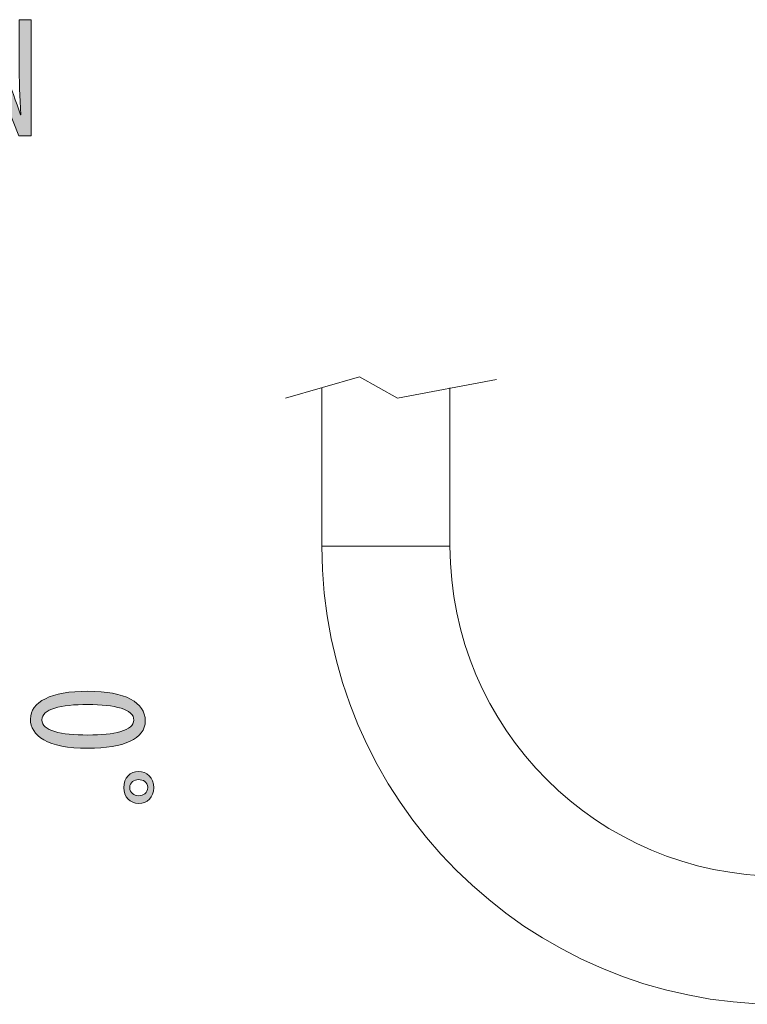
# Model space of a CAD drawing. Units: inches. Extents: x 47 to 162, y 127 to 170.
# Drawn here: x 131 to 143, y 154 to 170 of the extents above; entities that cross this region are included whole.
import ezdxf

# ---------------------------------------------------------------- set-up
doc = ezdxf.new("R2010")
doc.units = ezdxf.units.IN
doc.layers.add('EN', color=7, linetype='Continuous', lineweight=0)

# ---------------------------------------------------------------- blocks, each defined once
blk = doc.blocks.new('BLOCK_33')
at = {"layer": 'EN', "linetype": 'Continuous', "lineweight": 0}
h = blk.add_hatch(color=7, dxfattribs=at)
h.dxf.hatch_style = 2
h.paths.add_polyline_path([(130.94, 158.342), (130.941, 158.37), (130.944, 158.397), (130.95, 158.424), (130.958, 158.45), (130.968, 158.474), (130.98, 158.499), (130.994, 158.522), (131.011, 158.544), (131.029, 158.566), (131.05, 158.587), (131.072, 158.607), (131.097, 158.626), (131.124, 158.644), (131.153, 158.661), (131.184, 158.677), (131.217, 158.692), (131.252, 158.706), (131.288, 158.72), (131.327, 158.732), (131.368, 158.743), (131.41, 158.754), (131.455, 158.763), (131.501, 158.771), (131.549, 158.778), (131.599, 158.785), (131.651, 158.79), (131.705, 158.793), (131.76, 158.796), (131.818, 158.798), (131.877, 158.799), (131.937, 158.798), (131.996, 158.796), (132.053, 158.793), (132.108, 158.789), (132.161, 158.784), (132.212, 158.777), (132.261, 158.769), (132.307, 158.761), (132.352, 158.751), (132.395, 158.74), (132.436, 158.728), (132.475, 158.715), (132.512, 158.701), (132.546, 158.686), (132.579, 158.67), (132.61, 158.652), (132.638, 158.634), (132.665, 158.615), (132.689, 158.595), (132.711, 158.574), (132.732, 158.552), (132.75, 158.53), (132.766, 158.506), (132.78, 158.481), (132.792, 158.456), (132.801, 158.43), (132.809, 158.402), (132.814, 158.375), (132.817, 158.346), (132.818, 158.316), (132.817, 158.287), (132.814, 158.259), (132.808, 158.232), (132.8, 158.205), (132.79, 158.18), (132.777, 158.156), (132.762, 158.132), (132.746, 158.11), (132.727, 158.088), (132.705, 158.068), (132.682, 158.048), (132.657, 158.029), (132.63, 158.012), (132.6, 157.995), (132.569, 157.98), (132.536, 157.965), (132.501, 157.951), (132.464, 157.939), (132.425, 157.927), (132.384, 157.916), (132.342, 157.906), (132.298, 157.898), (132.251, 157.89), (132.204, 157.883), (132.154, 157.878), (132.103, 157.873), (132.05, 157.87), (131.996, 157.867), (131.94, 157.865), (131.882, 157.865), (131.817, 157.866), (131.754, 157.868), (131.693, 157.871), (131.635, 157.876), (131.58, 157.882), (131.527, 157.889), (131.477, 157.897), (131.429, 157.907), (131.384, 157.918), (131.341, 157.93), (131.3, 157.942), (131.262, 157.956), (131.226, 157.971), (131.192, 157.987), (131.16, 158.004), (131.131, 158.021), (131.104, 158.039), (131.079, 158.059), (131.056, 158.079), (131.036, 158.099), (131.017, 158.121), (131.001, 158.143), (130.986, 158.166), (130.974, 158.189), (130.963, 158.213), (130.955, 158.237), (130.948, 158.262), (130.943, 158.287), (130.941, 158.313), (130.94, 158.339), (130.94, 158.339), (130.94, 158.339), (130.94, 158.339), (130.94, 158.339), (130.94, 158.339), (130.94, 158.339), (130.94, 158.339), (130.94, 158.339), (130.94, 158.339), (130.94, 158.34), (130.94, 158.34), (130.94, 158.34), (130.94, 158.34), (130.94, 158.34), (130.94, 158.34), (130.94, 158.34), (130.94, 158.341), (130.94, 158.341), (130.94, 158.341), (130.94, 158.341), (130.94, 158.341), (130.94, 158.341), (130.94, 158.341), (130.94, 158.341), (130.94, 158.342), (130.94, 158.342), (130.94, 158.342), (130.94, 158.342), (130.94, 158.342)])
h.paths.add_polyline_path([(131.126, 158.328), (131.127, 158.31), (131.13, 158.294), (131.135, 158.278), (131.142, 158.263), (131.151, 158.249), (131.162, 158.235), (131.175, 158.222), (131.189, 158.209), (131.206, 158.197), (131.224, 158.186), (131.243, 158.176), (131.265, 158.166), (131.287, 158.156), (131.312, 158.147), (131.338, 158.139), (131.365, 158.132), (131.394, 158.125), (131.424, 158.118), (131.456, 158.112), (131.489, 158.107), (131.523, 158.102), (131.558, 158.098), (131.594, 158.094), (131.632, 158.091), (131.671, 158.088), (131.711, 158.086), (131.751, 158.084), (131.793, 158.083), (131.836, 158.082), (131.879, 158.082), (131.922, 158.082), (131.964, 158.083), (132.005, 158.084), (132.045, 158.086), (132.084, 158.088), (132.122, 158.091), (132.159, 158.094), (132.196, 158.098), (132.231, 158.102), (132.265, 158.107), (132.298, 158.112), (132.33, 158.118), (132.36, 158.125), (132.389, 158.132), (132.417, 158.139), (132.443, 158.147), (132.468, 158.156), (132.491, 158.166), (132.512, 158.176), (132.532, 158.186), (132.551, 158.197), (132.567, 158.209), (132.582, 158.222), (132.595, 158.235), (132.606, 158.249), (132.616, 158.263), (132.623, 158.278), (132.628, 158.294), (132.631, 158.31), (132.632, 158.328), (132.631, 158.345), (132.628, 158.362), (132.623, 158.378), (132.616, 158.393), (132.607, 158.408), (132.597, 158.422), (132.584, 158.436), (132.57, 158.449), (132.553, 158.461), (132.536, 158.472), (132.516, 158.483), (132.495, 158.494), (132.472, 158.503), (132.448, 158.513), (132.422, 158.521), (132.395, 158.529), (132.366, 158.536), (132.336, 158.543), (132.304, 158.549), (132.271, 158.555), (132.237, 158.56), (132.202, 158.565), (132.165, 158.569), (132.128, 158.572), (132.089, 158.575), (132.049, 158.577), (132.008, 158.579), (131.966, 158.58), (131.923, 158.581), (131.879, 158.581), (131.835, 158.581), (131.793, 158.581), (131.751, 158.58), (131.71, 158.578), (131.67, 158.576), (131.631, 158.573), (131.593, 158.57), (131.557, 158.566), (131.521, 158.562), (131.487, 158.557), (131.454, 158.552), (131.423, 158.545), (131.393, 158.539), (131.364, 158.532), (131.337, 158.524), (131.311, 158.515), (131.287, 158.506), (131.264, 158.496), (131.243, 158.486), (131.223, 158.475), (131.205, 158.464), (131.189, 158.451), (131.175, 158.439), (131.162, 158.425), (131.151, 158.411), (131.142, 158.396), (131.135, 158.381), (131.13, 158.365), (131.127, 158.348), (131.126, 158.33), (131.126, 158.33), (131.126, 158.33), (131.126, 158.33), (131.126, 158.33), (131.126, 158.33), (131.126, 158.33), (131.126, 158.33), (131.126, 158.33), (131.126, 158.33), (131.126, 158.33), (131.126, 158.33), (131.126, 158.329), (131.126, 158.329), (131.126, 158.329), (131.126, 158.329), (131.126, 158.329), (131.126, 158.329), (131.126, 158.329), (131.126, 158.328), (131.126, 158.328), (131.126, 158.328), (131.126, 158.328), (131.126, 158.328), (131.126, 158.328), (131.126, 158.328), (131.126, 158.328), (131.126, 158.328), (131.126, 158.328), (131.126, 158.328)])
h = blk.add_hatch(color=7, dxfattribs=at)
h.dxf.hatch_style = 2
h.paths.add_polyline_path([(132.957, 157.218), (132.957, 157.203), (132.956, 157.188), (132.954, 157.174), (132.951, 157.159), (132.948, 157.146), (132.945, 157.132), (132.94, 157.119), (132.935, 157.107), (132.93, 157.095), (132.924, 157.083), (132.917, 157.072), (132.91, 157.061), (132.902, 157.051), (132.894, 157.041), (132.886, 157.032), (132.876, 157.023), (132.867, 157.015), (132.857, 157.007), (132.846, 157), (132.836, 156.994), (132.824, 156.988), (132.813, 156.983), (132.801, 156.978), (132.788, 156.974), (132.776, 156.97), (132.763, 156.967), (132.75, 156.965), (132.736, 156.963), (132.722, 156.962), (132.709, 156.962), (132.695, 156.962), (132.682, 156.963), (132.669, 156.965), (132.656, 156.968), (132.644, 156.971), (132.631, 156.974), (132.619, 156.979), (132.608, 156.984), (132.596, 156.99), (132.585, 156.996), (132.575, 157.003), (132.565, 157.01), (132.555, 157.018), (132.545, 157.026), (132.536, 157.035), (132.528, 157.045), (132.52, 157.055), (132.512, 157.065), (132.505, 157.076), (132.499, 157.088), (132.493, 157.099), (132.487, 157.111), (132.482, 157.124), (132.478, 157.137), (132.475, 157.15), (132.472, 157.164), (132.469, 157.178), (132.467, 157.192), (132.466, 157.206), (132.466, 157.221), (132.466, 157.237), (132.467, 157.253), (132.469, 157.268), (132.472, 157.282), (132.475, 157.297), (132.478, 157.311), (132.482, 157.324), (132.487, 157.337), (132.493, 157.349), (132.499, 157.362), (132.505, 157.373), (132.512, 157.384), (132.52, 157.395), (132.528, 157.405), (132.536, 157.414), (132.545, 157.423), (132.554, 157.432), (132.564, 157.439), (132.574, 157.447), (132.585, 157.453), (132.595, 157.46), (132.607, 157.465), (132.618, 157.47), (132.63, 157.474), (132.642, 157.478), (132.654, 157.481), (132.667, 157.483), (132.68, 157.485), (132.693, 157.486), (132.706, 157.487), (132.719, 157.486), (132.733, 157.485), (132.746, 157.484), (132.759, 157.481), (132.772, 157.478), (132.785, 157.475), (132.797, 157.471), (132.809, 157.466), (132.821, 157.461), (132.832, 157.455), (132.843, 157.448), (132.854, 157.441), (132.864, 157.433), (132.874, 157.425), (132.883, 157.416), (132.892, 157.407), (132.9, 157.397), (132.908, 157.386), (132.916, 157.375), (132.923, 157.364), (132.929, 157.352), (132.934, 157.339), (132.94, 157.326), (132.944, 157.313), (132.948, 157.299), (132.951, 157.284), (132.954, 157.269), (132.955, 157.254), (132.957, 157.238), (132.957, 157.221), (132.957, 157.221), (132.957, 157.221), (132.957, 157.221), (132.957, 157.221), (132.957, 157.221), (132.957, 157.221), (132.957, 157.221), (132.957, 157.221), (132.957, 157.221), (132.957, 157.221), (132.957, 157.22), (132.957, 157.22), (132.957, 157.22), (132.957, 157.22), (132.957, 157.22), (132.957, 157.22), (132.957, 157.22), (132.957, 157.219), (132.957, 157.219), (132.957, 157.219), (132.957, 157.219), (132.957, 157.219), (132.957, 157.219), (132.957, 157.219), (132.957, 157.219), (132.957, 157.219), (132.957, 157.219), (132.957, 157.219), (132.957, 157.218)])
h.paths.add_polyline_path([(132.858, 157.227), (132.858, 157.235), (132.857, 157.243), (132.856, 157.251), (132.854, 157.259), (132.852, 157.266), (132.85, 157.273), (132.847, 157.279), (132.843, 157.286), (132.84, 157.292), (132.835, 157.297), (132.831, 157.303), (132.826, 157.308), (132.821, 157.313), (132.816, 157.318), (132.81, 157.322), (132.805, 157.326), (132.799, 157.33), (132.792, 157.334), (132.786, 157.337), (132.779, 157.34), (132.772, 157.342), (132.765, 157.345), (132.758, 157.347), (132.751, 157.349), (132.743, 157.35), (132.736, 157.352), (132.729, 157.353), (132.721, 157.353), (132.713, 157.354), (132.706, 157.354), (132.699, 157.354), (132.693, 157.353), (132.686, 157.353), (132.679, 157.351), (132.673, 157.35), (132.666, 157.349), (132.66, 157.347), (132.653, 157.344), (132.647, 157.342), (132.64, 157.339), (132.634, 157.336), (132.628, 157.333), (132.622, 157.329), (132.616, 157.325), (132.611, 157.321), (132.606, 157.316), (132.6, 157.311), (132.596, 157.306), (132.591, 157.301), (132.587, 157.295), (132.583, 157.289), (132.579, 157.283), (132.576, 157.277), (132.573, 157.27), (132.57, 157.263), (132.568, 157.256), (132.567, 157.248), (132.566, 157.241), (132.565, 157.232), (132.565, 157.224), (132.565, 157.216), (132.565, 157.207), (132.566, 157.199), (132.568, 157.191), (132.57, 157.184), (132.572, 157.176), (132.575, 157.169), (132.578, 157.163), (132.581, 157.156), (132.585, 157.15), (132.589, 157.144), (132.593, 157.139), (132.598, 157.133), (132.603, 157.128), (132.608, 157.124), (132.614, 157.119), (132.62, 157.115), (132.626, 157.111), (132.632, 157.108), (132.638, 157.104), (132.645, 157.101), (132.652, 157.099), (132.659, 157.096), (132.666, 157.094), (132.673, 157.093), (132.68, 157.091), (132.688, 157.09), (132.696, 157.089), (132.703, 157.089), (132.711, 157.089), (132.719, 157.089), (132.726, 157.089), (132.734, 157.09), (132.741, 157.091), (132.749, 157.093), (132.756, 157.094), (132.763, 157.096), (132.77, 157.098), (132.777, 157.101), (132.783, 157.104), (132.79, 157.107), (132.796, 157.11), (132.802, 157.114), (132.808, 157.118), (132.813, 157.123), (132.819, 157.127), (132.824, 157.132), (132.828, 157.138), (132.833, 157.143), (132.837, 157.149), (132.841, 157.155), (132.844, 157.162), (132.847, 157.168), (132.85, 157.175), (132.852, 157.183), (132.854, 157.19), (132.856, 157.198), (132.857, 157.207), (132.858, 157.215), (132.858, 157.224), (132.858, 157.224), (132.858, 157.224), (132.858, 157.224), (132.858, 157.224), (132.858, 157.224), (132.858, 157.224), (132.858, 157.225), (132.858, 157.225), (132.858, 157.225), (132.858, 157.225), (132.858, 157.225), (132.858, 157.225), (132.858, 157.225), (132.858, 157.225), (132.858, 157.226), (132.858, 157.226), (132.858, 157.226), (132.858, 157.226), (132.858, 157.226), (132.858, 157.226), (132.858, 157.226), (132.858, 157.226), (132.858, 157.227), (132.858, 157.227), (132.858, 157.227), (132.858, 157.227), (132.858, 157.227), (132.858, 157.227), (132.858, 157.227)])
at = {"layer": 'EN'}
for points in [[(130.94, 158.342), (130.94, 158.626), (131.278, 158.799), (131.877, 158.799), (132.494, 158.799), (132.818, 158.615), (132.818, 158.316), (132.818, 158.02), (132.466, 157.865), (131.882, 157.865), (131.214, 157.865), (130.94, 158.076), (130.94, 158.339), (130.94, 158.339), (130.94, 158.342), (130.94, 158.342)], [(131.126, 158.328), (131.126, 158.153), (131.439, 158.082), (131.879, 158.082), (132.308, 158.082), (132.632, 158.153), (132.632, 158.328), (132.632, 158.505), (132.322, 158.581), (131.879, 158.581), (131.437, 158.584), (131.126, 158.508), (131.126, 158.33), (131.126, 158.33), (131.126, 158.328), (131.126, 158.328)], [(132.957, 157.218), (132.957, 157.063), (132.849, 156.962), (132.709, 156.962), (132.573, 156.962), (132.466, 157.072), (132.466, 157.221), (132.466, 157.382), (132.573, 157.487), (132.706, 157.487), (132.844, 157.487), (132.957, 157.388), (132.957, 157.221), (132.957, 157.221), (132.957, 157.218), (132.957, 157.218)], [(132.858, 157.227), (132.858, 157.312), (132.782, 157.354), (132.706, 157.354), (132.641, 157.354), (132.565, 157.309), (132.565, 157.224), (132.565, 157.137), (132.632, 157.089), (132.711, 157.089), (132.787, 157.089), (132.858, 157.134), (132.858, 157.224), (132.858, 157.224), (132.858, 157.227), (132.858, 157.227)]]:
    blk.add_open_spline(points, degree=3, knots=[0, 0, 0, 0, 1, 1, 1, 2, 2, 2, 3, 3, 3, 4, 4, 4, 5, 5, 5, 5], dxfattribs=at)
blk = doc.blocks.new('BLOCK_60')
at = {"layer": 'EN', "linetype": 'Continuous', "lineweight": 0}
h = blk.add_hatch(color=7, dxfattribs=at)
h.dxf.hatch_style = 2
h.paths.add_polyline_path([(129.981, 167.883), (129.981, 167.887), (129.981, 167.896), (129.981, 167.911), (129.981, 167.931), (129.981, 167.956), (129.981, 167.986), (129.981, 168.021), (129.981, 168.059), (129.981, 168.102), (129.981, 168.148), (129.981, 168.197), (129.981, 168.248), (129.981, 168.303), (129.981, 168.36), (129.981, 168.418), (129.981, 168.478), (129.981, 168.54), (129.981, 168.602), (129.981, 168.665), (129.981, 168.728), (129.981, 168.792), (129.981, 168.855), (129.981, 168.917), (129.981, 168.979), (129.981, 169.039), (129.981, 169.097), (129.981, 169.154), (129.981, 169.208), (129.981, 169.26), (129.981, 169.309), (129.981, 169.355), (129.981, 169.398), (129.981, 169.438), (129.981, 169.475), (129.981, 169.51), (129.981, 169.541), (129.981, 169.57), (129.981, 169.597), (129.981, 169.622), (129.981, 169.644), (129.981, 169.664), (129.981, 169.682), (129.981, 169.698), (129.981, 169.713), (129.981, 169.725), (129.981, 169.736), (129.981, 169.746), (129.981, 169.754), (129.981, 169.761), (129.981, 169.767), (129.981, 169.772), (129.981, 169.776), (129.981, 169.779), (129.981, 169.781), (129.981, 169.782), (129.981, 169.784), (129.981, 169.784), (129.981, 169.784), (129.981, 169.785), (129.981, 169.785), (129.981, 169.785), (129.981, 169.785), (129.981, 169.785), (129.981, 169.785), (129.981, 169.785), (129.981, 169.785), (129.981, 169.785), (129.982, 169.785), (129.982, 169.785), (129.982, 169.785), (129.983, 169.785), (129.983, 169.785), (129.984, 169.785), (129.984, 169.785), (129.985, 169.785), (129.986, 169.785), (129.987, 169.785), (129.988, 169.785), (129.99, 169.785), (129.991, 169.785), (129.993, 169.785), (129.994, 169.785), (129.996, 169.785), (129.998, 169.785), (130.001, 169.785), (130.003, 169.785), (130.006, 169.785), (130.009, 169.785), (130.012, 169.785), (130.015, 169.785), (130.018, 169.785), (130.022, 169.785), (130.026, 169.785), (130.03, 169.785), (130.034, 169.785), (130.039, 169.785), (130.043, 169.785), (130.048, 169.785), (130.053, 169.785), (130.058, 169.785), (130.063, 169.785), (130.067, 169.785), (130.073, 169.785), (130.078, 169.785), (130.083, 169.785), (130.088, 169.785), (130.093, 169.785), (130.098, 169.785), (130.103, 169.785), (130.108, 169.785), (130.113, 169.785), (130.117, 169.785), (130.122, 169.785), (130.127, 169.785), (130.131, 169.785), (130.135, 169.785), (130.139, 169.785), (130.143, 169.785), (130.147, 169.785), (130.15, 169.785), (130.154, 169.785), (130.157, 169.785), (130.16, 169.785), (130.162, 169.785), (130.165, 169.785), (130.167, 169.785), (130.169, 169.785), (130.171, 169.785), (130.173, 169.785), (130.174, 169.785), (130.176, 169.785), (130.177, 169.785), (130.178, 169.785), (130.179, 169.785), (130.18, 169.785), (130.181, 169.785), (130.182, 169.785), (130.182, 169.785), (130.183, 169.785), (130.183, 169.785), (130.183, 169.785), (130.184, 169.785), (130.184, 169.785), (130.184, 169.785), (130.184, 169.785), (130.184, 169.785), (130.184, 169.785), (130.184, 169.785), (130.184, 169.785), (130.184, 169.785), (130.184, 169.785), (130.184, 169.785), (130.184, 169.784), (130.184, 169.784), (130.185, 169.784), (130.185, 169.783), (130.185, 169.783), (130.185, 169.782), (130.186, 169.781), (130.186, 169.779), (130.187, 169.777), (130.188, 169.775), (130.189, 169.773), (130.19, 169.77), (130.192, 169.766), (130.193, 169.762), (130.195, 169.758), (130.197, 169.753), (130.199, 169.747), (130.202, 169.741), (130.204, 169.734), (130.207, 169.726), (130.211, 169.718), (130.214, 169.709), (130.218, 169.699), (130.222, 169.688), (130.227, 169.676), (130.232, 169.664), (130.237, 169.65), (130.243, 169.636), (130.249, 169.621), (130.255, 169.604), (130.262, 169.587), (130.269, 169.569), (130.276, 169.551), (130.284, 169.531), (130.291, 169.512), (130.299, 169.491), (130.308, 169.47), (130.316, 169.449), (130.324, 169.427), (130.333, 169.405), (130.342, 169.383), (130.35, 169.361), (130.359, 169.339), (130.368, 169.317), (130.377, 169.294), (130.385, 169.272), (130.394, 169.25), (130.402, 169.229), (130.411, 169.208), (130.419, 169.187), (130.427, 169.166), (130.435, 169.146), (130.442, 169.127), (130.45, 169.108), (130.457, 169.091), (130.463, 169.073), (130.47, 169.057), (130.476, 169.042), (130.481, 169.027), (130.487, 169.014), (130.492, 169.001), (130.496, 168.99), (130.5, 168.979), (130.504, 168.969), (130.508, 168.96), (130.511, 168.951), (130.514, 168.943), (130.517, 168.936), (130.52, 168.929), (130.522, 168.923), (130.524, 168.917), (130.526, 168.912), (130.528, 168.908), (130.53, 168.903), (130.532, 168.899), (130.533, 168.895), (130.534, 168.892), (130.536, 168.889), (130.537, 168.885), (130.538, 168.883), (130.539, 168.88), (130.54, 168.877), (130.541, 168.874), (130.542, 168.871), (130.544, 168.868), (130.545, 168.865), (130.546, 168.862), (130.547, 168.859), (130.548, 168.855), (130.55, 168.852), (130.551, 168.848), (130.553, 168.843), (130.555, 168.839), (130.557, 168.834), (130.558, 168.83), (130.56, 168.825), (130.562, 168.819), (130.564, 168.814), (130.566, 168.809), (130.569, 168.803), (130.571, 168.797), (130.573, 168.791), (130.575, 168.785), (130.578, 168.779), (130.58, 168.772), (130.583, 168.766), (130.585, 168.759), (130.588, 168.752), (130.591, 168.746), (130.593, 168.739), (130.596, 168.732), (130.599, 168.724), (130.602, 168.717), (130.605, 168.71), (130.607, 168.702), (130.61, 168.695), (130.613, 168.687), (130.616, 168.68), (130.619, 168.672), (130.622, 168.664), (130.625, 168.657), (130.628, 168.649), (130.631, 168.641), (130.634, 168.633), (130.637, 168.625), (130.64, 168.618), (130.644, 168.61), (130.647, 168.602), (130.65, 168.594), (130.653, 168.586), (130.656, 168.578), (130.659, 168.57), (130.662, 168.562), (130.665, 168.554), (130.668, 168.546), (130.671, 168.538), (130.674, 168.53), (130.677, 168.522), (130.68, 168.514), (130.683, 168.506), (130.686, 168.498), (130.689, 168.49), (130.692, 168.482), (130.695, 168.475), (130.698, 168.467), (130.701, 168.459), (130.703, 168.451), (130.706, 168.444), (130.709, 168.436), (130.711, 168.429), (130.714, 168.421), (130.717, 168.414), (130.719, 168.406), (130.722, 168.399), (130.724, 168.392), (130.727, 168.385), (130.729, 168.378), (130.731, 168.371), (130.734, 168.364), (130.736, 168.358), (130.738, 168.351), (130.74, 168.345), (130.742, 168.339), (130.744, 168.332), (130.746, 168.326), (130.748, 168.321), (130.75, 168.315), (130.752, 168.309), (130.753, 168.304), (130.755, 168.299), (130.756, 168.294), (130.758, 168.289), (130.759, 168.285), (130.761, 168.28), (130.762, 168.276), (130.763, 168.272), (130.765, 168.268), (130.766, 168.265), (130.767, 168.261), (130.768, 168.258), (130.769, 168.255), (130.769, 168.253), (130.77, 168.25), (130.771, 168.248), (130.772, 168.246), (130.772, 168.244), (130.773, 168.242), (130.773, 168.241), (130.774, 168.239), (130.774, 168.238), (130.775, 168.237), (130.775, 168.236), (130.775, 168.235), (130.776, 168.234), (130.776, 168.233), (130.776, 168.233), (130.776, 168.232), (130.776, 168.232), (130.777, 168.231), (130.777, 168.231), (130.777, 168.231), (130.777, 168.231), (130.777, 168.231), (130.777, 168.23), (130.777, 168.23), (130.777, 168.23), (130.777, 168.23), (130.777, 168.23), (130.778, 168.23), (130.778, 168.23), (130.778, 168.23), (130.778, 168.23), (130.778, 168.23), (130.778, 168.23), (130.778, 168.23), (130.778, 168.23), (130.779, 168.23), (130.779, 168.23), (130.779, 168.23), (130.779, 168.23), (130.779, 168.23), (130.779, 168.23), (130.779, 168.23), (130.78, 168.23), (130.78, 168.23), (130.78, 168.23), (130.78, 168.23), (130.78, 168.23), (130.78, 168.23), (130.78, 168.23), (130.781, 168.23), (130.781, 168.23), (130.781, 168.23), (130.781, 168.23), (130.781, 168.23), (130.781, 168.23), (130.781, 168.23), (130.781, 168.23), (130.781, 168.23), (130.782, 168.23), (130.782, 168.23), (130.782, 168.231), (130.782, 168.231), (130.782, 168.231), (130.782, 168.231), (130.782, 168.231), (130.782, 168.232), (130.782, 168.232), (130.782, 168.233), (130.782, 168.234), (130.782, 168.234), (130.782, 168.235), (130.782, 168.237), (130.782, 168.238), (130.782, 168.239), (130.782, 168.241), (130.782, 168.243), (130.781, 168.245), (130.781, 168.247), (130.781, 168.25), (130.781, 168.253), (130.781, 168.256), (130.781, 168.259), (130.78, 168.263), (130.78, 168.267), (130.78, 168.271), (130.78, 168.275), (130.779, 168.28), (130.779, 168.285), (130.779, 168.291), (130.779, 168.297), (130.778, 168.303), (130.778, 168.309), (130.777, 168.316), (130.777, 168.323), (130.777, 168.33), (130.776, 168.337), (130.776, 168.345), (130.775, 168.352), (130.775, 168.36), (130.775, 168.368), (130.774, 168.377), (130.774, 168.385), (130.773, 168.394), (130.773, 168.402), (130.772, 168.411), (130.772, 168.42), (130.771, 168.429), (130.771, 168.438), (130.77, 168.447), (130.77, 168.456), (130.769, 168.465), (130.769, 168.475), (130.768, 168.484), (130.768, 168.493), (130.768, 168.502), (130.767, 168.511), (130.767, 168.52), (130.766, 168.53), (130.766, 168.539), (130.765, 168.547), (130.765, 168.556), (130.765, 168.565), (130.764, 168.574), (130.764, 168.583), (130.764, 168.592), (130.763, 168.6), (130.763, 168.609), (130.763, 168.618), (130.762, 168.627), (130.762, 168.635), (130.762, 168.644), (130.761, 168.653), (130.761, 168.662), (130.761, 168.67), (130.761, 168.679), (130.76, 168.688), (130.76, 168.697), (130.76, 168.706), (130.76, 168.715), (130.759, 168.724), (130.759, 168.733), (130.759, 168.742), (130.759, 168.751), (130.759, 168.761), (130.759, 168.77), (130.758, 168.779), (130.758, 168.789), (130.758, 168.799), (130.758, 168.808), (130.758, 168.818), (130.758, 168.828), (130.758, 168.838), (130.758, 168.848), (130.757, 168.857), (130.757, 168.867), (130.757, 168.877), (130.757, 168.887), (130.757, 168.897), (130.757, 168.906), (130.757, 168.916), (130.757, 168.925), (130.757, 168.935), (130.757, 168.944), (130.757, 168.953), (130.757, 168.962), (130.757, 168.971), (130.757, 168.979), (130.757, 168.987), (130.757, 168.995), (130.757, 169.003), (130.757, 169.011), (130.757, 169.018), (130.757, 169.025), (130.757, 169.032), (130.757, 169.038), (130.757, 169.044), (130.757, 169.05), (130.757, 169.055), (130.757, 169.06), (130.757, 169.065), (130.757, 169.069), (130.757, 169.073), (130.757, 169.078), (130.757, 169.081), (130.757, 169.085), (130.757, 169.089), (130.757, 169.093), (130.757, 169.096), (130.757, 169.1), (130.757, 169.104), (130.757, 169.108), (130.757, 169.112), (130.757, 169.116), (130.757, 169.121), (130.757, 169.126), (130.757, 169.131), (130.757, 169.136), (130.757, 169.142), (130.757, 169.148), (130.757, 169.155), (130.757, 169.162), (130.757, 169.17), (130.757, 169.178), (130.757, 169.187), (130.757, 169.197), (130.757, 169.207), (130.757, 169.218), (130.757, 169.23), (130.757, 169.242), (130.757, 169.255), (130.757, 169.269), (130.757, 169.283), (130.757, 169.298), (130.757, 169.313), (130.757, 169.329), (130.757, 169.345), (130.757, 169.361), (130.757, 169.377), (130.757, 169.394), (130.757, 169.411), (130.757, 169.428), (130.757, 169.445), (130.757, 169.462), (130.757, 169.479), (130.757, 169.495), (130.757, 169.512), (130.757, 169.529), (130.757, 169.545), (130.757, 169.561), (130.757, 169.576), (130.757, 169.592), (130.757, 169.606), (130.757, 169.62), (130.757, 169.634), (130.757, 169.647), (130.757, 169.66), (130.757, 169.671), (130.757, 169.682), (130.757, 169.693), (130.757, 169.702), (130.757, 169.711), (130.757, 169.719), (130.757, 169.727), (130.757, 169.734), (130.757, 169.74), (130.757, 169.746), (130.757, 169.751), (130.757, 169.756), (130.757, 169.76), (130.757, 169.764), (130.757, 169.767), (130.757, 169.77), (130.757, 169.773), (130.757, 169.775), (130.757, 169.777), (130.757, 169.779), (130.757, 169.78), (130.757, 169.782), (130.757, 169.782), (130.757, 169.783), (130.757, 169.784), (130.757, 169.784), (130.757, 169.784), (130.757, 169.785), (130.757, 169.785), (130.757, 169.785), (130.757, 169.785), (130.757, 169.785), (130.757, 169.785), (130.757, 169.785), (130.757, 169.785), (130.757, 169.785), (130.757, 169.785), (130.757, 169.785), (130.757, 169.785), (130.758, 169.785), (130.758, 169.785), (130.758, 169.785), (130.759, 169.785), (130.76, 169.785), (130.76, 169.785), (130.761, 169.785), (130.762, 169.785), (130.763, 169.785), (130.764, 169.785), (130.765, 169.785), (130.766, 169.785), (130.768, 169.785), (130.77, 169.785), (130.771, 169.785), (130.773, 169.785), (130.776, 169.785), (130.778, 169.785), (130.781, 169.785), (130.783, 169.785), (130.786, 169.785), (130.789, 169.785), (130.793, 169.785), (130.796, 169.785), (130.8, 169.785), (130.804, 169.785), (130.808, 169.785), (130.812, 169.785), (130.817, 169.785), (130.821, 169.785), (130.826, 169.785), (130.83, 169.785), (130.835, 169.785), (130.84, 169.785), (130.844, 169.785), (130.849, 169.785), (130.854, 169.785), (130.859, 169.785), (130.864, 169.785), (130.869, 169.785), (130.874, 169.785), (130.878, 169.785), (130.883, 169.785), (130.887, 169.785), (130.892, 169.785), (130.896, 169.785), (130.9, 169.785), (130.905, 169.785), (130.908, 169.785), (130.912, 169.785), (130.916, 169.785), (130.919, 169.785), (130.922, 169.785), (130.925, 169.785), (130.928, 169.785), (130.93, 169.785), (130.933, 169.785), (130.935, 169.785), (130.937, 169.785), (130.939, 169.785), (130.94, 169.785), (130.942, 169.785), (130.943, 169.785), (130.945, 169.785), (130.946, 169.785), (130.947, 169.785), (130.947, 169.785), (130.948, 169.785), (130.949, 169.785), (130.949, 169.785), (130.95, 169.785), (130.95, 169.785), (130.951, 169.785), (130.951, 169.785), (130.951, 169.785), (130.951, 169.785), (130.951, 169.785), (130.951, 169.785), (130.951, 169.785), (130.952, 169.785), (130.952, 169.785), (130.952, 169.785), (130.952, 169.785), (130.952, 169.785), (130.952, 169.784), (130.952, 169.784), (130.952, 169.783), (130.952, 169.782), (130.952, 169.781), (130.952, 169.779), (130.952, 169.776), (130.952, 169.773), (130.952, 169.769), (130.952, 169.764), (130.952, 169.759), (130.952, 169.752), (130.952, 169.745), (130.952, 169.737), (130.952, 169.727), (130.952, 169.716), (130.952, 169.704), (130.952, 169.691), (130.952, 169.676), (130.952, 169.66), (130.952, 169.642), (130.952, 169.622), (130.952, 169.601), (130.952, 169.578), (130.952, 169.554), (130.952, 169.527), (130.952, 169.498), (130.952, 169.468), (130.952, 169.435), (130.952, 169.4), (130.952, 169.364), (130.952, 169.326), (130.952, 169.286), (130.952, 169.245), (130.952, 169.202), (130.952, 169.159), (130.952, 169.114), (130.952, 169.069), (130.952, 169.023), (130.952, 168.976), (130.952, 168.929), (130.952, 168.882), (130.952, 168.834), (130.952, 168.787), (130.952, 168.739), (130.952, 168.692), (130.952, 168.645), (130.952, 168.599), (130.952, 168.554), (130.952, 168.509), (130.952, 168.466), (130.952, 168.423), (130.952, 168.382), (130.952, 168.342), (130.952, 168.304), (130.952, 168.268), (130.952, 168.233), (130.952, 168.2), (130.952, 168.17), (130.952, 168.141), (130.952, 168.114), (130.952, 168.09), (130.952, 168.067), (130.952, 168.046), (130.952, 168.026), (130.952, 168.008), (130.952, 167.992), (130.952, 167.977), (130.952, 167.964), (130.952, 167.952), (130.952, 167.941), (130.952, 167.932), (130.952, 167.923), (130.952, 167.916), (130.952, 167.909), (130.952, 167.904), (130.952, 167.899), (130.952, 167.895), (130.952, 167.892), (130.952, 167.889), (130.952, 167.887), (130.952, 167.886), (130.952, 167.885), (130.952, 167.884), (130.952, 167.884), (130.952, 167.884), (130.952, 167.883), (130.952, 167.883), (130.952, 167.883), (130.952, 167.883), (130.951, 167.883), (130.951, 167.883), (130.951, 167.883), (130.951, 167.883), (130.951, 167.883), (130.951, 167.883), (130.951, 167.883), (130.95, 167.883), (130.95, 167.883), (130.949, 167.883), (130.949, 167.883), (130.948, 167.883), (130.947, 167.883), (130.946, 167.883), (130.945, 167.883), (130.944, 167.883), (130.943, 167.883), (130.941, 167.883), (130.94, 167.883), (130.938, 167.883), (130.936, 167.883), (130.934, 167.883), (130.932, 167.883), (130.929, 167.883), (130.927, 167.883), (130.924, 167.883), (130.921, 167.883), (130.918, 167.883), (130.914, 167.883), (130.91, 167.883), (130.907, 167.883), (130.902, 167.883), (130.898, 167.883), (130.894, 167.883), (130.889, 167.883), (130.885, 167.883), (130.88, 167.883), (130.875, 167.883), (130.87, 167.883), (130.865, 167.883), (130.86, 167.883), (130.855, 167.883), (130.85, 167.883), (130.845, 167.883), (130.84, 167.883), (130.835, 167.883), (130.83, 167.883), (130.825, 167.883), (130.82, 167.883), (130.815, 167.883), (130.811, 167.883), (130.806, 167.883), (130.802, 167.883), (130.797, 167.883), (130.793, 167.883), (130.789, 167.883), (130.786, 167.883), (130.782, 167.883), (130.779, 167.883), (130.776, 167.883), (130.773, 167.883), (130.77, 167.883), (130.768, 167.883), (130.766, 167.883), (130.764, 167.883), (130.762, 167.883), (130.76, 167.883), (130.758, 167.883), (130.757, 167.883), (130.756, 167.883), (130.754, 167.883), (130.753, 167.883), (130.752, 167.883), (130.752, 167.883), (130.751, 167.883), (130.75, 167.883), (130.75, 167.883), (130.75, 167.883), (130.749, 167.883), (130.749, 167.883), (130.749, 167.883), (130.749, 167.883), (130.748, 167.883), (130.748, 167.883), (130.748, 167.883), (130.748, 167.883), (130.748, 167.883), (130.748, 167.883), (130.748, 167.883), (130.748, 167.884), (130.748, 167.884), (130.748, 167.884), (130.748, 167.884), (130.748, 167.885), (130.747, 167.885), (130.747, 167.886), (130.747, 167.888), (130.746, 167.889), (130.745, 167.891), (130.744, 167.893), (130.743, 167.896), (130.742, 167.899), (130.741, 167.903), (130.739, 167.907), (130.737, 167.911), (130.735, 167.916), (130.733, 167.922), (130.73, 167.929), (130.728, 167.936), (130.725, 167.944), (130.721, 167.952), (130.717, 167.961), (130.713, 167.972), (130.709, 167.983), (130.704, 167.994), (130.699, 168.007), (130.694, 168.021), (130.688, 168.036), (130.682, 168.051), (130.675, 168.068), (130.668, 168.086), (130.661, 168.104), (130.654, 168.123), (130.646, 168.143), (130.638, 168.163), (130.629, 168.184), (130.621, 168.206), (130.612, 168.228), (130.604, 168.25), (130.595, 168.272), (130.586, 168.295), (130.577, 168.318), (130.568, 168.34), (130.559, 168.363), (130.55, 168.386), (130.541, 168.409), (130.532, 168.431), (130.523, 168.453), (130.515, 168.475), (130.506, 168.496), (130.498, 168.517), (130.49, 168.538), (130.482, 168.558), (130.474, 168.577), (130.467, 168.595), (130.46, 168.613), (130.454, 168.629), (130.447, 168.645), (130.442, 168.66), (130.436, 168.673), (130.431, 168.686), (130.426, 168.698), (130.422, 168.709), (130.418, 168.72), (130.414, 168.729), (130.411, 168.738), (130.408, 168.746), (130.405, 168.753), (130.402, 168.76), (130.399, 168.766), (130.397, 168.772), (130.395, 168.777), (130.393, 168.782), (130.391, 168.787), (130.39, 168.791), (130.388, 168.794), (130.387, 168.798), (130.386, 168.801), (130.384, 168.804), (130.383, 168.807), (130.382, 168.81), (130.381, 168.812), (130.38, 168.815), (130.379, 168.818), (130.378, 168.82), (130.377, 168.823), (130.375, 168.826), (130.374, 168.829), (130.373, 168.833), (130.371, 168.836), (130.37, 168.84), (130.368, 168.844), (130.366, 168.848), (130.365, 168.852), (130.363, 168.857), (130.361, 168.861), (130.359, 168.866), (130.357, 168.871), (130.355, 168.876), (130.353, 168.881), (130.351, 168.887), (130.348, 168.892), (130.346, 168.898), (130.344, 168.904), (130.341, 168.909), (130.339, 168.915), (130.336, 168.921), (130.334, 168.928), (130.331, 168.934), (130.329, 168.94), (130.326, 168.947), (130.324, 168.953), (130.321, 168.96), (130.319, 168.966), (130.316, 168.973), (130.313, 168.98), (130.311, 168.987), (130.308, 168.993), (130.305, 169), (130.303, 169.007), (130.3, 169.014), (130.297, 169.021), (130.294, 169.028), (130.292, 169.035), (130.289, 169.042), (130.286, 169.049), (130.284, 169.056), (130.281, 169.063), (130.278, 169.07), (130.276, 169.077), (130.273, 169.084), (130.27, 169.092), (130.268, 169.099), (130.265, 169.106), (130.262, 169.113), (130.26, 169.12), (130.257, 169.128), (130.255, 169.135), (130.252, 169.142), (130.249, 169.15), (130.247, 169.157), (130.244, 169.165), (130.242, 169.172), (130.239, 169.18), (130.237, 169.187), (130.234, 169.195), (130.231, 169.202), (130.229, 169.21), (130.226, 169.217), (130.224, 169.225), (130.222, 169.232), (130.219, 169.24), (130.217, 169.248), (130.214, 169.255), (130.212, 169.263), (130.21, 169.27), (130.207, 169.277), (130.205, 169.285), (130.203, 169.292), (130.201, 169.299), (130.199, 169.306), (130.197, 169.313), (130.194, 169.32), (130.192, 169.327), (130.19, 169.334), (130.189, 169.34), (130.187, 169.347), (130.185, 169.353), (130.183, 169.359), (130.181, 169.365), (130.18, 169.37), (130.178, 169.376), (130.177, 169.381), (130.175, 169.386), (130.174, 169.391), (130.173, 169.395), (130.171, 169.4), (130.17, 169.404), (130.169, 169.408), (130.168, 169.411), (130.167, 169.414), (130.166, 169.418), (130.165, 169.42), (130.165, 169.423), (130.164, 169.425), (130.163, 169.428), (130.163, 169.43), (130.162, 169.432), (130.162, 169.433), (130.161, 169.435), (130.161, 169.436), (130.16, 169.437), (130.16, 169.438), (130.16, 169.439), (130.16, 169.44), (130.159, 169.441), (130.159, 169.441), (130.159, 169.442), (130.159, 169.442), (130.159, 169.442), (130.159, 169.443), (130.158, 169.443), (130.158, 169.443), (130.158, 169.443), (130.158, 169.443), (130.158, 169.443), (130.158, 169.443), (130.158, 169.443), (130.158, 169.443), (130.158, 169.443), (130.158, 169.443), (130.157, 169.443), (130.157, 169.443), (130.157, 169.443), (130.157, 169.443), (130.157, 169.443), (130.157, 169.443), (130.157, 169.443), (130.157, 169.443), (130.156, 169.443), (130.156, 169.443), (130.156, 169.443), (130.156, 169.443), (130.156, 169.443), (130.156, 169.443), (130.156, 169.443), (130.156, 169.443), (130.155, 169.443), (130.155, 169.443), (130.155, 169.443), (130.155, 169.443), (130.155, 169.443), (130.155, 169.443), (130.155, 169.443), (130.155, 169.443), (130.154, 169.443), (130.154, 169.443), (130.154, 169.443), (130.154, 169.443), (130.154, 169.443), (130.154, 169.443), (130.154, 169.443), (130.154, 169.443), (130.154, 169.443), (130.154, 169.443), (130.154, 169.442), (130.154, 169.442), (130.154, 169.442), (130.154, 169.441), (130.154, 169.441), (130.154, 169.44), (130.154, 169.439), (130.154, 169.438), (130.154, 169.437), (130.154, 169.436), (130.154, 169.434), (130.154, 169.432), (130.154, 169.431), (130.154, 169.429), (130.154, 169.427), (130.155, 169.424), (130.155, 169.422), (130.155, 169.419), (130.155, 169.416), (130.155, 169.412), (130.156, 169.409), (130.156, 169.405), (130.156, 169.401), (130.156, 169.397), (130.157, 169.392), (130.157, 169.387), (130.157, 169.382), (130.158, 169.376), (130.158, 169.371), (130.158, 169.365), (130.159, 169.359), (130.159, 169.353), (130.16, 169.346), (130.16, 169.34), (130.161, 169.333), (130.161, 169.326), (130.161, 169.319), (130.162, 169.311), (130.162, 169.304), (130.163, 169.296), (130.163, 169.289), (130.164, 169.281), (130.164, 169.273), (130.165, 169.265), (130.165, 169.257), (130.165, 169.249), (130.166, 169.241), (130.166, 169.233), (130.167, 169.224), (130.167, 169.216), (130.168, 169.208), (130.168, 169.2), (130.168, 169.191), (130.169, 169.183), (130.169, 169.175), (130.169, 169.167), (130.17, 169.158), (130.17, 169.15), (130.17, 169.142), (130.171, 169.133), (130.171, 169.125), (130.171, 169.117), (130.171, 169.108), (130.172, 169.1), (130.172, 169.091), (130.172, 169.082), (130.172, 169.074), (130.173, 169.065), (130.173, 169.056), (130.173, 169.047), (130.173, 169.038), (130.173, 169.029), (130.174, 169.02), (130.174, 169.01), (130.174, 169.001), (130.174, 168.991), (130.174, 168.981), (130.174, 168.971), (130.174, 168.961), (130.174, 168.951), (130.175, 168.941), (130.175, 168.93), (130.175, 168.92), (130.175, 168.909), (130.175, 168.898), (130.175, 168.886), (130.175, 168.875), (130.175, 168.864), (130.175, 168.852), (130.175, 168.841), (130.175, 168.829), (130.175, 168.817), (130.175, 168.806), (130.175, 168.794), (130.175, 168.783), (130.176, 168.771), (130.176, 168.76), (130.176, 168.749), (130.176, 168.738), (130.176, 168.727), (130.176, 168.716), (130.176, 168.705), (130.176, 168.695), (130.176, 168.685), (130.176, 168.675), (130.176, 168.666), (130.176, 168.656), (130.176, 168.647), (130.176, 168.639), (130.176, 168.631), (130.176, 168.623), (130.176, 168.615), (130.176, 168.608), (130.176, 168.602), (130.176, 168.596), (130.176, 168.59), (130.176, 168.584), (130.176, 168.579), (130.176, 168.574), (130.176, 168.57), (130.176, 168.565), (130.176, 168.561), (130.176, 168.557), (130.176, 168.552), (130.176, 168.548), (130.176, 168.544), (130.176, 168.54), (130.176, 168.535), (130.176, 168.531), (130.176, 168.526), (130.176, 168.521), (130.176, 168.516), (130.176, 168.511), (130.176, 168.505), (130.176, 168.499), (130.176, 168.492), (130.176, 168.485), (130.176, 168.478), (130.176, 168.469), (130.176, 168.461), (130.176, 168.452), (130.176, 168.442), (130.176, 168.431), (130.176, 168.42), (130.176, 168.408), (130.176, 168.395), (130.176, 168.382), (130.176, 168.368), (130.176, 168.354), (130.176, 168.339), (130.176, 168.324), (130.176, 168.309), (130.176, 168.293), (130.176, 168.277), (130.176, 168.261), (130.176, 168.245), (130.176, 168.228), (130.176, 168.212), (130.176, 168.196), (130.176, 168.179), (130.176, 168.163), (130.176, 168.147), (130.176, 168.131), (130.176, 168.115), (130.176, 168.1), (130.176, 168.085), (130.176, 168.07), (130.176, 168.056), (130.176, 168.042), (130.176, 168.029), (130.176, 168.016), (130.176, 168.004), (130.176, 167.993), (130.176, 167.982), (130.176, 167.973), (130.176, 167.963), (130.176, 167.955), (130.176, 167.947), (130.176, 167.94), (130.176, 167.933), (130.176, 167.927), (130.176, 167.921), (130.176, 167.916), (130.176, 167.911), (130.176, 167.907), (130.176, 167.903), (130.176, 167.9), (130.176, 167.897), (130.176, 167.895), (130.176, 167.892), (130.176, 167.89), (130.176, 167.889), (130.176, 167.888), (130.176, 167.886), (130.176, 167.886), (130.176, 167.885), (130.176, 167.884), (130.176, 167.884), (130.176, 167.884), (130.176, 167.884), (130.176, 167.883), (130.176, 167.883), (130.176, 167.883), (130.176, 167.883), (130.176, 167.883), (130.175, 167.883), (130.175, 167.883), (130.175, 167.883), (130.174, 167.883), (130.173, 167.883), (130.172, 167.883), (130.17, 167.883), (130.168, 167.883), (130.166, 167.883), (130.163, 167.883), (130.16, 167.883), (130.156, 167.883), (130.151, 167.883), (130.146, 167.883), (130.14, 167.883), (130.134, 167.883), (130.126, 167.883), (130.118, 167.883), (130.109, 167.883), (130.099, 167.883), (130.088, 167.883), (130.076, 167.883), (130.063, 167.883), (130.049, 167.883), (130.034, 167.883), (130.017, 167.883), (130, 167.883)])
at = {"layer": 'EN'}
blk.add_open_spline([(129.981, 167.883), (129.981, 167.883), (129.981, 169.785), (129.981, 169.785), (129.981, 169.785), (130.184, 169.785), (130.184, 169.785), (130.184, 169.785), (130.534, 168.893), (130.534, 168.893), (130.613, 168.687), (130.712, 168.436), (130.777, 168.23), (130.777, 168.23), (130.782, 168.23), (130.782, 168.23), (130.765, 168.529), (130.757, 168.775), (130.757, 169.105), (130.757, 169.105), (130.757, 169.785), (130.757, 169.785), (130.757, 169.785), (130.952, 169.785), (130.952, 169.785), (130.952, 169.785), (130.952, 167.883), (130.952, 167.883), (130.952, 167.883), (130.748, 167.883), (130.748, 167.883), (130.748, 167.883), (130.387, 168.797), (130.387, 168.797), (130.308, 168.989), (130.227, 169.206), (130.159, 169.443), (130.159, 169.443), (130.153, 169.443), (130.153, 169.443), (130.17, 169.19), (130.176, 168.947), (130.176, 168.541), (130.176, 168.541), (130.176, 167.883), (130.176, 167.883), (130.176, 167.883), (129.981, 167.883), (129.981, 167.883)], degree=3, knots=[0, 0, 0, 0, 1, 1, 1, 2, 2, 2, 3, 3, 3, 4, 4, 4, 5, 5, 5, 6, 6, 6, 7, 7, 7, 8, 8, 8, 9, 9, 9, 10, 10, 10, 11, 11, 11, 12, 12, 12, 13, 13, 13, 14, 14, 14, 15, 15, 15, 16, 16, 16, 16], dxfattribs=at)

msp = doc.modelspace()

# ---------------------------------------------------------------- linework, layer by layer
at = {"layer": 'EN', "color": 7}
for p, q in [((136.321, 163.943), (135.114, 163.595)), ((135.708, 163.764), (135.708, 161.17)), ((137.802, 161.17), (137.802, 163.764))]:
    msp.add_line(p, q, dxfattribs=at)
for points in [[(135.114, 163.595), (136.321, 163.943), (136.945, 163.595), (138.564, 163.901)], [(135.708, 161.17), (135.782, 161.17), (136.014, 161.17), (136.353, 161.17), (136.754, 161.17)], [(136.754, 161.17), (137.156, 161.17), (137.495, 161.17), (137.728, 161.17), (137.802, 161.17)]]:
    msp.add_lwpolyline(points, dxfattribs=at)
for points in [[(135.708, 161.17), (135.708, 157.035), (139.064, 153.677), (143.199, 153.677), (144.529, 153.677), (145.836, 154.032), (146.984, 154.703)], [(137.802, 161.17), (137.802, 158.191), (140.221, 155.774), (143.199, 155.774), (144.158, 155.774), (145.099, 156.028), (145.926, 156.512)]]:
    msp.add_open_spline(points, degree=3, knots=[0, 0, 0, 0, 1, 1, 1, 2, 2, 2, 2], dxfattribs=at)

# ---------------------------------------------------------------- block references
at = {"layer": 'EN'}
for name in ['BLOCK_60', 'BLOCK_33']:
    msp.add_blockref(name, (0, 0), dxfattribs=at)

doc.saveas('drawing.dxf')
